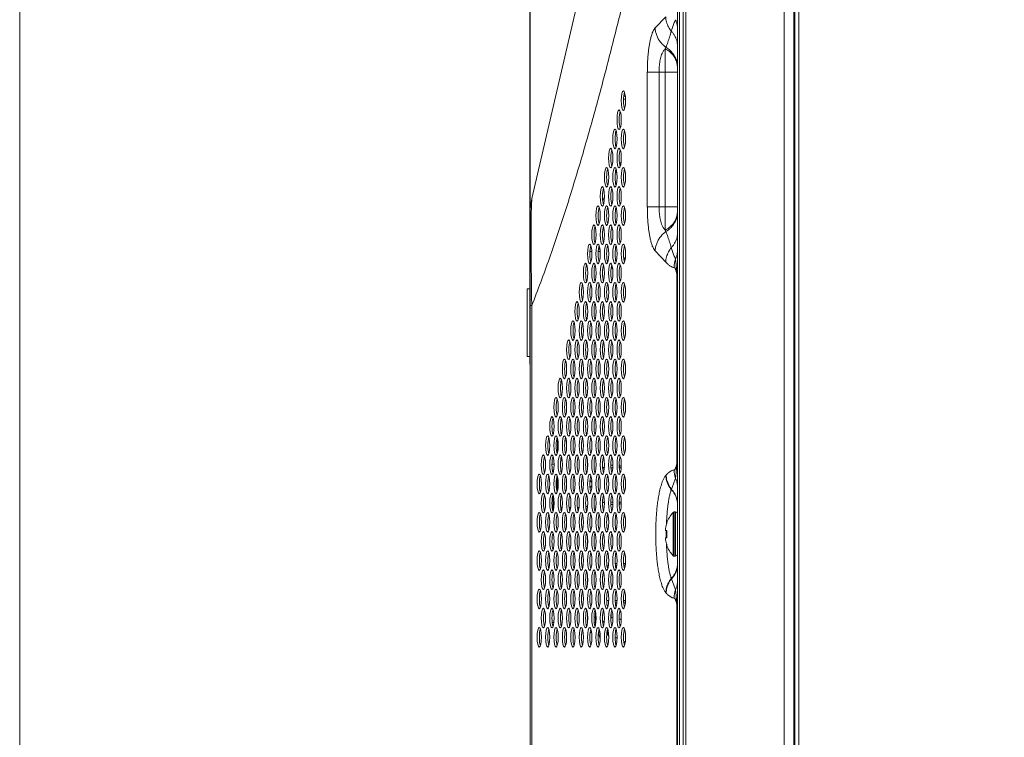
# Model space of a CAD drawing. Units: inches. Extents: x 6 to 144, y 3 to 106.
# Drawn here: x 6 to 13, y 60 to 66 of the extents above; entities that cross this region are included whole.
import ezdxf

# ---------------------------------------------------------------- set-up
doc = ezdxf.new("R2010")
doc.units = ezdxf.units.IN
doc.header["$MEASUREMENT"] = 0
doc.linetypes.add('DCAD_CONTINUOUS', pattern=[0])
doc.layers.get('0').update_dxf_attribs({"linetype": 'DCAD_CONTINUOUS', "lineweight": 0})
doc.layers.add('00_COMPONENTS', color=7, linetype='DCAD_CONTINUOUS', lineweight=0)
doc.layers.add('524', color=7, linetype='Continuous', lineweight=0)
doc.styles.add('DC_TEXTSTYLE4', font='arial.ttf', dxfattribs={"height": 0.75})
doc.dimstyles.get("Standard").update_dxf_attribs({"dimtxt": 0.18, "dimasz": 0.18, "dimexe": 0.18, "dimexo": 0.0625, "dimgap": 0.09, "dimtad": 0, "dimtih": 1, "dimtoh": 1, "dimdec": 4, "dimzin": 0, "dimdsep": 46, "dimtxsty": 'Standard', "dimcen": 0.09, "dimadec": 0, "dimazin": 0, "dimtfac": 1, "dimtdec": 4, "dimtofl": 0, "dimtmove": 0, "dimatfit": 3, "dimfxl": 0, "dimtolj": 1, "dimtzin": 0, "dimarcsym": 0})

# ---------------------------------------------------------------- blocks, each defined once
blk = doc.blocks.new('*D9')
at = {"layer": '524', "color": 0, "linetype": 'Continuous', "lineweight": -2, "ltscale": 0.004921}
for p, q in [((9.6734, 63.1383), (9.6734, 71.9825)), ((11.8267, 70.1585), (11.8267, 71.9825)), ((8.9234, 71.6075), (8.1734, 71.6075)), ((11.8267, 71.6075), (9.6734, 71.6075)), ((12.5767, 71.6075), (13.3267, 71.6075))]:
    blk.add_line(p, q, dxfattribs=at)
at = {"layer": '524', "color": 0}
for points in [[(8.9234, 71.4825), (8.9234, 71.7325), (9.6734, 71.6075)], [(12.5767, 71.7325), (12.5767, 71.4825), (11.8267, 71.6075)]]:
    blk.add_solid(points, dxfattribs=at)
at = {"layer": 'Defpoints', "color": 0}
for p in [(9.6734, 71.6075), (11.8267, 69.4085), (9.6734, 62.3883)]:
    blk.add_point(p, dxfattribs=at)
at = {"layer": '524', "color": 0, "lineweight": 0, "insert": (10.75, 72.3654), "char_height": 0.75, "attachment_point": 5, "style": 'DC_TEXTSTYLE4'}
blk.add_mtext('\\A1;2.153', dxfattribs=at)

msp = doc.modelspace()

# ---------------------------------------------------------------- linework, layer by layer
at = {"color": 7, "linetype": 'Continuous', "lineweight": 0, "ltscale": 6.007917, "flags": 128}
msp.add_lwpolyline([(5.5852, 106.2446), (5.5852, 2.6792), (143.664, 2.6792), (143.664, 106.2446), (5.5852, 106.2446)], close=True, dxfattribs=at)
at = {"layer": '00_COMPONENTS', "color": 7, "linetype": 'DCAD_CONTINUOUS', "lineweight": 0, "ltscale": 0.004921}
for p, q in [((10.9016, 45.277), (10.9016, 69.8537)), ((10.9213, 57.5969), (10.9213, 69.8734)), ((11.7086, 69.8734), (11.7086, 57.5969)), ((10.8543, 45.4029), (10.8543, 69.7278)), ((10.8701, 45.3872), (10.8701, 69.7435)), ((11.7873, 69.7947), (11.7873, 57.5969)), ((11.7952, 45.3872), (11.7952, 69.7435)), ((11.8267, 45.4187), (11.8267, 69.712)), ((9.6887, 64.4652), (10.815, 69.3142)), ((10.6755, 65.8321), (10.7605, 65.9208)), ((10.7559, 64.213), (10.7559, 65.6641)), ((10.6132, 64.3993), (10.6132, 65.4778)), ((10.6132, 65.4778), (10.8543, 65.4778)), ((10.7071, 65.4778), (10.7071, 64.3993)), ((10.4222, 65.2623), (10.4382, 65.2622)), ((10.4238, 65.284), (10.437, 65.2817)), ((10.4355, 65.2937), (10.425, 65.2937)), ((10.3925, 64.738), (10.4037, 64.7618)), ((10.3555, 64.6595), (10.3673, 64.6845)), ((10.2554, 64.4471), (10.27, 64.478)), ((10.2245, 64.3814), (10.2293, 64.3917)), ((10.6132, 64.3993), (10.8543, 64.3993)), ((9.6734, 50.7992), (9.6734, 64.3316)), ((10.1568, 64.0725), (10.1648, 64.0725)), ((10.2241, 64.0725), (10.2322, 64.0725)), ((10.2915, 64.0725), (10.2996, 64.0725)), ((10.3589, 64.0725), (10.3669, 64.0725)), ((10.4262, 64.0725), (10.4343, 64.0725)), ((10.1532, 64.041), (10.1684, 64.041)), ((10.2205, 64.041), (10.2358, 64.041)), ((10.4375, 63.9951), (10.425, 63.9775)), ((10.7605, 63.9563), (10.6755, 64.045)), ((10.2925, 63.9651), (10.297, 63.9589)), ((10.3252, 63.919), (10.3354, 63.9045)), ((10.8498, 62.3428), (10.8498, 63.8606)), ((10.8543, 63.8606), (10.8498, 63.8606)), ((9.6497, 63.1986), (9.6497, 63.7418)), ((9.6734, 63.7418), (9.6497, 63.7418)), ((9.6734, 63.607), (9.6871, 63.607)), ((9.6871, 51.5237), (9.6871, 63.607)), ((9.6734, 63.1986), (9.6497, 63.1986)), ((9.8938, 62.5446), (9.8938, 62.4275)), ((9.8972, 62.5254), (9.8938, 62.5254)), ((9.9646, 62.5254), (9.9528, 62.5254)), ((10.2932, 62.427), (10.2979, 62.427)), ((10.3606, 62.427), (10.3652, 62.427)), ((10.4279, 62.427), (10.4326, 62.427)), ((9.8495, 62.3365), (9.8658, 62.3365)), ((9.9313, 62.368), (9.9187, 62.368)), ((9.9863, 62.368), (9.9863, 62.3704)), ((10.1339, 62.3632), (10.1339, 62.3019)), ((10.321, 62.3286), (10.3374, 62.3286)), ((10.3884, 62.3286), (10.3918, 62.3286)), ((10.3918, 62.3286), (10.3918, 62.3089)), ((10.8543, 62.3428), (10.8498, 62.3428)), ((9.8584, 62.2892), (9.8584, 62.2678)), ((9.8584, 62.2892), (9.863, 62.2892)), ((9.8611, 62.2784), (9.8584, 62.2784)), ((9.8918, 62.2444), (9.8918, 62.1136)), ((9.958, 62.244), (9.9594, 62.244)), ((10.0254, 62.244), (10.0267, 62.244)), ((10.0928, 62.244), (10.0941, 62.244)), ((10.1615, 62.244), (10.1601, 62.244)), ((10.2543, 62.3109), (10.2694, 62.3109)), ((10.2544, 62.3089), (10.2692, 62.3089)), ((10.2599, 62.3109), (10.2599, 62.3089)), ((10.269, 62.3089), (10.269, 62.3109)), ((10.3366, 62.3089), (10.3218, 62.3089)), ((10.404, 62.3089), (10.3892, 62.3089)), ((9.9621, 62.2331), (9.9553, 62.2331)), ((10.0295, 62.2331), (10.0226, 62.2331)), ((10.0969, 62.2331), (10.09, 62.2331)), ((9.8584, 62.0902), (9.8584, 61.9608)), ((9.9557, 62.1229), (9.9617, 62.1229)), ((10.023, 62.1229), (10.0291, 62.1229)), ((10.0904, 62.1229), (10.0965, 62.1229)), ((10.2537, 62.0334), (10.27, 62.0334)), ((10.2537, 62.0314), (10.27, 62.0314)), ((10.2599, 62.0334), (10.2599, 62.0314)), ((10.269, 62.0314), (10.269, 62.0334)), ((10.3211, 62.0334), (10.3373, 62.0334)), ((10.3212, 62.0137), (10.3372, 62.0137)), ((10.3885, 62.0334), (10.4047, 62.0334)), ((10.3886, 62.0137), (10.3918, 62.0137)), ((10.3918, 62.0334), (10.3918, 62.0137)), ((9.9186, 61.991), (9.9315, 61.991)), ((9.9301, 61.9802), (9.92, 61.9802)), ((9.9859, 61.991), (9.9988, 61.991)), ((9.9974, 61.9802), (9.9873, 61.9802)), ((10.0533, 61.991), (10.0662, 61.991)), ((10.0648, 61.9802), (10.0547, 61.9802)), ((10.1221, 61.9802), (10.1322, 61.9802)), ((10.2006, 61.9884), (10.1887, 61.9852)), ((10.1985, 61.9743), (10.1904, 61.9743)), ((10.2659, 61.9743), (10.2578, 61.9743)), ((10.3333, 61.9743), (10.3252, 61.9743)), ((10.3616, 61.9349), (10.3642, 61.9349)), ((10.4006, 61.9743), (10.3925, 61.9743)), ((10.429, 61.9349), (10.4315, 61.9349)), ((10.4351, 61.9153), (10.4351, 61.9186)), ((10.8193, 61.6041), (10.8193, 61.9508)), ((10.8279, 61.6003), (10.8279, 61.9546)), ((10.8386, 61.9546), (10.8279, 61.9546)), ((10.8386, 61.6003), (10.8386, 61.9546)), ((10.3009, 61.9153), (10.2902, 61.9153)), ((10.3682, 61.9153), (10.3576, 61.9153)), ((10.4356, 61.9153), (10.4249, 61.9153)), ((10.7669, 61.865), (10.7669, 61.8662)), ((10.7687, 61.8661), (10.7703, 61.8661)), ((10.7578, 61.807), (10.7703, 61.807)), ((10.1339, 61.7491), (10.1339, 61.6878)), ((10.7703, 61.748), (10.7578, 61.748)), ((10.7669, 61.6887), (10.7669, 61.6899)), ((10.7703, 61.6889), (10.7687, 61.6889)), ((10.3597, 61.62), (10.3661, 61.62)), ((10.427, 61.62), (10.4335, 61.62)), ((10.3555, 61.5413), (10.3703, 61.5413)), ((10.4229, 61.5413), (10.4377, 61.5413)), ((10.4351, 61.5216), (10.4351, 61.5413)), ((10.8386, 61.6003), (10.8279, 61.6003)), ((10.3009, 61.5216), (10.2902, 61.5216)), ((10.3682, 61.5216), (10.3576, 61.5216)), ((10.4356, 61.5216), (10.4249, 61.5216)), ((10.1339, 61.4421), (10.1339, 61.3807)), ((10.2875, 61.246), (10.3035, 61.246)), ((10.3549, 61.246), (10.3709, 61.246)), ((10.3561, 61.2264), (10.3697, 61.2264)), ((10.4223, 61.246), (10.4382, 61.246)), ((10.4235, 61.2264), (10.437, 61.2264)), ((10.4351, 61.2264), (10.4351, 61.246)), ((10.8498, 53.9185), (10.8498, 61.2122)), ((10.8543, 61.2122), (10.8498, 61.2122)), ((10.1339, 61.135), (10.1339, 61.0736)), ((10.1969, 61.0457), (10.1969, 61.1516)), ((10.1969, 61.1516), (10.1992, 61.1516)), ((10.2571, 61.1516), (10.2666, 61.1516)), ((10.3229, 61.1399), (10.3229, 61.1066)), ((10.3918, 61.1516), (10.4013, 61.1516)), ((9.8513, 61.0689), (9.864, 61.0689)), ((10.1864, 61.1122), (10.1969, 61.1122)), ((10.1886, 61.065), (10.1969, 61.065)), ((10.254, 61.1205), (10.254, 61.0882)), ((10.2218, 60.9862), (10.2245, 60.9862))]:
    msp.add_line(p, q, dxfattribs=at)
for centre, radius, start, end in [((10.4604, 65.4052), 0.1134, 252.12454, 257.18328), ((10.2638, 64.3316), 0.5905, 166.92377, 180), ((11.0296, 63.9126), 0.2025, 160.7528, 179.88804), ((27.3508, 63.9249), 17.6665, 180.90004, 181.03107), ((9.8584, 62.2676), 0.0217, 90, 105.98799), ((9.8584, 62.2356), 0.0428, 89.98611, 95.54135), ((11.0296, 62.2908), 0.2025, 180.11196, 199.24719), ((10.8917, 62.095), 0.0944, 154.24291, 156.54188), ((10.9936, 61.7893), 0.2377, 137.18359, 161.15901), ((10.8279, 61.9428), 0.0118, 90, 137.18361), ((10.8386, 61.9389), 0.0157, 360, 90), ((12.8361, 61.7805), 2.071, 177.66128, 177.97214), ((12.9521, 61.7775), 2.187, 179.22605, 180.77395), ((11.0262, 61.7775), 0.2575, 173.42782, 180.01133), ((11.0262, 61.7774), 0.2575, 179.98867, 186.57218), ((12.8362, 61.7744), 2.071, 182.02737, 182.33865), ((10.9936, 61.7657), 0.2377, 198.84099, 222.81641), ((10.8279, 61.6121), 0.0118, 222.81639, 270), ((10.8386, 61.6161), 0.0157, 270, 0), ((10.702, 61.5368), 0.1523, 352.6023, 358.71211), ((10.6978, 61.5334), 0.1565, 354.29318, 359.99653), ((10.7012, 61.5369), 0.1531, 349.54862, 352.60095), ((10.6972, 61.5335), 0.1571, 350.748, 354.0418), ((10.6977, 61.5334), 0.1567, 354.04363, 354.29311), ((10.8917, 61.46), 0.0943, 203.45805, 205.75716), ((11.0296, 61.2642), 0.2025, 160.7528, 179.88804), ((10.3426, 60.9902), 0.1181, 128.32672, 137.82839), ((10.3426, 60.9902), 0.1181, 92.56564, 100.64521), ((10.3426, 60.9902), 0.1181, 58.16988, 67.0523), ((10.1733, 61.0256), 0.0394, 242.19003, 260.74618), ((10.3426, 60.9902), 0.1181, 167.78058, 205.65982), ((10.3426, 60.9902), 0.0492, 155.81099, 216.99521), ((10.3426, 60.9902), 0.0492, 284.406, 305.94848), ((10.3426, 60.9902), 0.1181, 314.64295, 323.40295)]:
    msp.add_arc(centre, radius, start, end, dxfattribs=at)
for centre in [(10.4212, 65.2495), (10.3875, 65.096), (10.3538, 64.9425), (10.4212, 64.9425), (10.3201, 64.789), (10.3875, 64.789), (10.2865, 64.6354), (10.3538, 64.6354), (10.4212, 64.6354), (10.2528, 64.4819), (10.3201, 64.4819), (10.3875, 64.4819), (10.2191, 64.3284), (10.2865, 64.3284), (10.3538, 64.3284), (10.4212, 64.3284), (10.1854, 64.1749), (10.2528, 64.1749), (10.3201, 64.1749), (10.3875, 64.1749), (10.1517, 64.0213), (10.2191, 64.0213), (10.2865, 64.0213), (10.3538, 64.0213), (10.4212, 64.0213), (10.118, 63.8678), (10.1854, 63.8678), (10.2528, 63.8678), (10.3201, 63.8678), (10.3875, 63.8678), (10.0844, 63.7143), (10.1517, 63.7143), (10.2191, 63.7143), (10.2865, 63.7143), (10.3538, 63.7143), (10.4212, 63.7143), (10.0507, 63.5607), (10.118, 63.5607), (10.1854, 63.5607), (10.2528, 63.5607), (10.3201, 63.5607), (10.3875, 63.5607), (10.017, 63.4072), (10.0844, 63.4072), (10.1517, 63.4072), (10.2191, 63.4072), (10.2865, 63.4072), (10.3538, 63.4072), (10.4212, 63.4072), (9.9833, 63.2537), (10.0507, 63.2537), (10.118, 63.2537), (10.1854, 63.2537), (10.2528, 63.2537), (10.3201, 63.2537), (10.3875, 63.2537), (9.9496, 63.1002), (10.017, 63.1002), (10.0844, 63.1002), (10.1517, 63.1002), (10.2191, 63.1002), (10.2865, 63.1002), (10.3538, 63.1002), (10.4212, 63.1002), (9.9159, 62.9466), (9.9833, 62.9466), (10.0507, 62.9466), (10.118, 62.9466), (10.1854, 62.9466), (10.2528, 62.9466), (10.3201, 62.9466), (10.3875, 62.9466), (9.8823, 62.7931), (9.9496, 62.7931), (10.017, 62.7931), (10.0844, 62.7931), (10.1517, 62.7931), (10.2191, 62.7931), (10.2865, 62.7931), (10.3538, 62.7931), (10.4212, 62.7931), (9.8486, 62.6396), (9.9159, 62.6396), (9.9833, 62.6396), (10.0507, 62.6396), (10.118, 62.6396), (10.1854, 62.6396), (10.2528, 62.6396), (10.3201, 62.6396), (10.3875, 62.6396), (9.8149, 62.4861), (9.8823, 62.4861), (9.9496, 62.4861), (10.017, 62.4861), (10.0844, 62.4861), (10.1517, 62.4861), (10.2191, 62.4861), (10.2865, 62.4861), (10.3538, 62.4861), (10.4212, 62.4861), (9.7812, 62.3325), (9.8486, 62.3325), (9.9159, 62.3325), (9.9833, 62.3325), (10.0507, 62.3325), (10.118, 62.3325), (10.1854, 62.3325), (10.2528, 62.3325), (10.3201, 62.3325), (10.3875, 62.3325), (9.7475, 62.179), (9.8149, 62.179), (9.8823, 62.179), (9.9496, 62.179), (10.017, 62.179), (10.0844, 62.179), (10.1517, 62.179), (10.2191, 62.179), (10.2865, 62.179), (10.3538, 62.179), (10.4212, 62.179), (9.7812, 62.0255), (9.8486, 62.0255), (9.9159, 62.0255), (9.9833, 62.0255), (10.0507, 62.0255), (10.118, 62.0255), (10.1854, 62.0255), (10.2528, 62.0255), (10.3201, 62.0255), (10.3875, 62.0255), (9.7475, 61.872), (9.8149, 61.872), (9.8823, 61.872), (9.9496, 61.872), (10.017, 61.872), (10.0844, 61.872), (10.1517, 61.872), (10.2191, 61.872), (10.2865, 61.872), (10.3538, 61.872), (10.4212, 61.872), (9.7812, 61.7184), (9.8486, 61.7184), (9.9159, 61.7184), (9.9833, 61.7184), (10.0507, 61.7184), (10.118, 61.7184), (10.1854, 61.7184), (10.2528, 61.7184), (10.3201, 61.7184), (10.3875, 61.7184), (9.7475, 61.5649), (9.8149, 61.5649), (9.8823, 61.5649), (9.9496, 61.5649), (10.017, 61.5649), (10.0844, 61.5649), (10.1517, 61.5649), (10.2191, 61.5649), (10.2865, 61.5649), (10.3538, 61.5649), (10.4212, 61.5649), (9.7812, 61.4114), (9.8486, 61.4114), (9.9159, 61.4114), (9.9833, 61.4114), (10.0507, 61.4114), (10.118, 61.4114), (10.1854, 61.4114), (10.2528, 61.4114), (10.3201, 61.4114), (10.3875, 61.4114), (9.7475, 61.2579), (9.8149, 61.2579), (9.8823, 61.2579), (9.9496, 61.2579), (10.017, 61.2579), (10.0844, 61.2579), (10.1517, 61.2579), (10.2191, 61.2579), (10.2865, 61.2579), (10.3538, 61.2579), (10.4212, 61.2579), (9.7812, 61.1043), (9.8486, 61.1043), (9.9159, 61.1043), (9.9833, 61.1043), (10.0507, 61.1043), (10.118, 61.1043), (10.1854, 61.1043), (10.2528, 61.1043), (10.3201, 61.1043), (10.3875, 61.1043), (9.7475, 60.9508), (9.8149, 60.9508), (9.8823, 60.9508), (9.9496, 60.9508), (10.017, 60.9508), (10.0844, 60.9508), (10.1517, 60.9508), (10.2191, 60.9508), (10.2865, 60.9508), (10.3538, 60.9508), (10.4212, 60.9508)]:
    msp.add_ellipse(centre, major_axis=(0, 0.0787), ratio=0.219394, dxfattribs=at)
for centre, major_axis, ratio, start_param, end_param in [((10.4393, 65.2495), (0, 0.0787), 0.219394, 0.553252, 2.58834), ((10.4056, 65.096), (0, 0.0787), 0.219394, 0.553252, 2.58834), ((10.372, 64.9425), (0, 0.0787), 0.219394, 0.553252, 2.58834), ((10.4393, 64.9425), (0, 0.0787), 0.219394, 0.553252, 2.58834), ((10.3383, 64.789), (0, 0.0787), 0.219394, 0.553252, 2.58834), ((10.4056, 64.789), (0, 0.0787), 0.219394, 0.553252, 2.58834), ((10.3046, 64.6354), (0, 0.0787), 0.219394, 0.553252, 2.58834), ((10.372, 64.6354), (0, 0.0787), 0.219394, 0.553252, 2.58834), ((10.4393, 64.6354), (0, 0.0787), 0.219394, 0.553252, 2.58834), ((10.2709, 64.4819), (0, 0.0787), 0.219394, 0.553252, 2.58834), ((10.3383, 64.4819), (0, 0.0787), 0.219394, 0.553252, 2.58834), ((10.4056, 64.4819), (0, 0.0787), 0.219394, 0.553252, 2.58834), ((10.2372, 64.3284), (0, 0.0787), 0.219394, 0.553252, 2.58834), ((10.3046, 64.3284), (0, 0.0787), 0.219394, 0.553252, 2.58834), ((10.372, 64.3284), (0, 0.0787), 0.219394, 0.553252, 2.58834), ((10.4393, 64.3284), (0, 0.0787), 0.219394, 0.553252, 2.58834), ((10.2035, 64.1749), (0, 0.0787), 0.219394, 0.553252, 2.58834), ((10.2709, 64.1749), (0, 0.0787), 0.219394, 0.553252, 2.58834), ((10.3383, 64.1749), (0, 0.0787), 0.219394, 0.553252, 2.58834), ((10.4056, 64.1749), (0, 0.0787), 0.219394, 0.553252, 2.58834), ((10.1699, 64.0213), (0, 0.0787), 0.219394, 0.553252, 2.58834), ((10.2372, 64.0213), (0, 0.0787), 0.219394, 0.553252, 2.58834), ((10.2611, 64.041), (0.0291, -0.0291), 0.414214, 3.107393, 4.147325), ((10.3046, 64.0213), (0, 0.0787), 0.219394, 0.553252, 2.58834), ((10.372, 64.0213), (0, 0.0787), 0.219394, 0.553252, 2.58834), ((10.4393, 64.0213), (0, 0.0787), 0.219394, 0.553252, 2.58834), ((10.1362, 63.8678), (0, 0.0787), 0.219394, 0.553252, 2.58834), ((10.2035, 63.8678), (0, 0.0787), 0.219394, 0.553252, 2.58834), ((10.2709, 63.8678), (0, 0.0787), 0.219394, 0.553252, 2.58834), ((10.3383, 63.8678), (0, 0.0787), 0.219394, 0.553252, 2.58834), ((10.4056, 63.8678), (0, 0.0787), 0.219394, 0.553252, 2.58834), ((10.1025, 63.7143), (0, 0.0787), 0.219394, 0.553252, 2.58834), ((10.1699, 63.7143), (0, 0.0787), 0.219394, 0.553252, 2.58834), ((10.2372, 63.7143), (0, 0.0787), 0.219394, 0.553252, 2.58834), ((10.3046, 63.7143), (0, 0.0787), 0.219394, 0.553252, 2.58834), ((10.372, 63.7143), (0, 0.0787), 0.219394, 0.553252, 2.58834), ((10.4393, 63.7143), (0, 0.0787), 0.219394, 0.553252, 2.58834), ((10.0688, 63.5607), (0, 0.0787), 0.219394, 0.553252, 2.58834), ((10.1362, 63.5607), (0, 0.0787), 0.219394, 0.553252, 2.58834), ((10.2035, 63.5607), (0, 0.0787), 0.219394, 0.553252, 2.58834), ((10.2709, 63.5607), (0, 0.0787), 0.219394, 0.553252, 2.58834), ((10.3383, 63.5607), (0, 0.0787), 0.219394, 0.553252, 2.58834), ((10.4056, 63.5607), (0, 0.0787), 0.219394, 0.553252, 2.58834), ((10.0351, 63.4072), (0, 0.0787), 0.219394, 0.553252, 2.58834), ((10.1025, 63.4072), (0, 0.0787), 0.219394, 0.553252, 2.58834), ((10.1699, 63.4072), (0, 0.0787), 0.219394, 0.553252, 2.58834), ((10.2372, 63.4072), (0, 0.0787), 0.219394, 0.553252, 2.58834), ((10.3046, 63.4072), (0, 0.0787), 0.219394, 0.553252, 2.58834), ((10.372, 63.4072), (0, 0.0787), 0.219394, 0.553252, 2.58834), ((10.4393, 63.4072), (0, 0.0787), 0.219394, 0.553252, 2.58834), ((10.0014, 63.2537), (0, 0.0787), 0.219394, 0.553252, 2.58834), ((10.0688, 63.2537), (0, 0.0787), 0.219394, 0.553252, 2.58834), ((10.1362, 63.2537), (0, 0.0787), 0.219394, 0.553252, 2.58834), ((10.2035, 63.2537), (0, 0.0787), 0.219394, 0.553252, 2.58834), ((10.2709, 63.2537), (0, 0.0787), 0.219394, 0.553252, 2.58834), ((10.3383, 63.2537), (0, 0.0787), 0.219394, 0.553252, 2.58834), ((10.4056, 63.2537), (0, 0.0787), 0.219394, 0.553252, 2.58834), ((9.9678, 63.1002), (0, 0.0787), 0.219394, 0.553252, 2.58834), ((10.0351, 63.1002), (0, 0.0787), 0.219394, 0.553252, 2.58834), ((10.1025, 63.1002), (0, 0.0787), 0.219394, 0.553252, 2.58834), ((10.1699, 63.1002), (0, 0.0787), 0.219394, 0.553252, 2.58834), ((10.2372, 63.1002), (0, 0.0787), 0.219394, 0.553252, 2.58834), ((10.3046, 63.1002), (0, 0.0787), 0.219394, 0.553252, 2.58834), ((10.372, 63.1002), (0, 0.0787), 0.219394, 0.553252, 2.58834), ((10.4393, 63.1002), (0, 0.0787), 0.219394, 0.553252, 2.58834), ((9.9341, 62.9466), (0, 0.0787), 0.219394, 0.553252, 2.58834), ((10.0014, 62.9466), (0, 0.0787), 0.219394, 0.553252, 2.58834), ((10.0688, 62.9466), (0, 0.0787), 0.219394, 0.553252, 2.58834), ((10.1362, 62.9466), (0, 0.0787), 0.219394, 0.553252, 2.58834), ((10.2035, 62.9466), (0, 0.0787), 0.219394, 0.553252, 2.58834), ((10.2709, 62.9466), (0, 0.0787), 0.219394, 0.553252, 2.58834), ((10.3383, 62.9466), (0, 0.0787), 0.219394, 0.553252, 2.58834), ((10.4056, 62.9466), (0, 0.0787), 0.219394, 0.553252, 2.58834), ((9.9004, 62.7931), (0, 0.0787), 0.219394, 0.553252, 2.58834), ((9.9678, 62.7931), (0, 0.0787), 0.219394, 0.553252, 2.58834), ((10.0351, 62.7931), (0, 0.0787), 0.219394, 0.553252, 2.58834), ((10.1025, 62.7931), (0, 0.0787), 0.219394, 0.553252, 2.58834), ((10.1699, 62.7931), (0, 0.0787), 0.219394, 0.553252, 2.58834), ((10.2372, 62.7931), (0, 0.0787), 0.219394, 0.553252, 2.58834), ((10.3046, 62.7931), (0, 0.0787), 0.219394, 0.553252, 2.58834), ((10.372, 62.7931), (0, 0.0787), 0.219394, 0.553252, 2.58834), ((10.4393, 62.7931), (0, 0.0787), 0.219394, 0.553252, 2.58834), ((9.8667, 62.6396), (0, 0.0787), 0.219394, 0.553252, 2.58834), ((9.9341, 62.6396), (0, 0.0787), 0.219394, 0.553252, 2.58834), ((10.0014, 62.6396), (0, 0.0787), 0.219394, 0.553252, 2.58834), ((10.0688, 62.6396), (0, 0.0787), 0.219394, 0.553252, 2.58834), ((10.1362, 62.6396), (0, 0.0787), 0.219394, 0.553252, 2.58834), ((10.2035, 62.6396), (0, 0.0787), 0.219394, 0.553252, 2.58834), ((10.2709, 62.6396), (0, 0.0787), 0.219394, 0.553252, 2.58834), ((10.3383, 62.6396), (0, 0.0787), 0.219394, 0.553252, 2.58834), ((10.4056, 62.6396), (0, 0.0787), 0.219394, 0.553252, 2.58834), ((9.833, 62.4861), (0, 0.0787), 0.219394, 0.553252, 2.58834), ((9.9004, 62.4861), (0, 0.0787), 0.219394, 0.553252, 2.58834), ((9.9678, 62.4861), (0, 0.0787), 0.219394, 0.553252, 2.58834), ((10.0351, 62.4861), (0, 0.0787), 0.219394, 0.553252, 2.58834), ((10.1025, 62.4861), (0, 0.0787), 0.219394, 0.553252, 2.58834), ((10.1699, 62.4861), (0, 0.0787), 0.219394, 0.553252, 2.58834), ((10.2372, 62.4861), (0, 0.0787), 0.219394, 0.553252, 2.58834), ((10.3046, 62.4861), (0, 0.0787), 0.219394, 0.553252, 2.58834), ((10.372, 62.4861), (0, 0.0787), 0.219394, 0.553252, 2.58834), ((10.4393, 62.4861), (0, 0.0787), 0.219394, 0.553252, 2.58834), ((9.7994, 62.3325), (0, 0.0787), 0.219394, 0.553252, 2.58834), ((9.8667, 62.3325), (0, 0.0787), 0.219394, 0.553252, 2.58834), ((9.9341, 62.3325), (0, 0.0787), 0.219394, 0.553252, 2.58834), ((10.0014, 62.3325), (0, 0.0787), 0.219394, 0.553252, 2.58834), ((10.0688, 62.3325), (0, 0.0787), 0.219394, 0.553252, 2.58834), ((10.1362, 62.3325), (0, 0.0787), 0.219394, 0.553252, 2.58834), ((10.2035, 62.3325), (0, 0.0787), 0.219394, 0.553252, 2.58834), ((10.2709, 62.3325), (0, 0.0787), 0.219394, 0.553252, 2.58834), ((10.3383, 62.3325), (0, 0.0787), 0.219394, 0.553252, 2.58834), ((10.4056, 62.3325), (0, 0.0787), 0.219394, 0.553252, 2.58834), ((9.7657, 62.179), (0, 0.0787), 0.219394, 0.553252, 2.58834), ((9.833, 62.179), (0, 0.0787), 0.219394, 0.553252, 2.58834), ((9.9004, 62.179), (0, 0.0787), 0.219394, 0.553252, 2.58834), ((9.9678, 62.179), (0, 0.0787), 0.219394, 0.553252, 2.58834), ((10.0351, 62.179), (0, 0.0787), 0.219394, 0.553252, 2.58834), ((10.1025, 62.179), (0, 0.0787), 0.219394, 0.553252, 2.58834), ((10.1699, 62.179), (0, 0.0787), 0.219394, 0.553252, 2.58834), ((10.2372, 62.179), (0, 0.0787), 0.219394, 0.553252, 2.58834), ((10.3046, 62.179), (0, 0.0787), 0.219394, 0.553252, 2.58834), ((10.372, 62.179), (0, 0.0787), 0.219394, 0.553252, 2.58834), ((10.4393, 62.179), (0, 0.0787), 0.219394, 0.553252, 2.58834), ((9.7994, 62.0255), (0, 0.0787), 0.219394, 0.553252, 2.58834), ((9.8667, 62.0255), (0, 0.0787), 0.219394, 0.553252, 2.58834), ((9.9341, 62.0255), (0, 0.0787), 0.219394, 0.553252, 2.58834), ((10.0014, 62.0255), (0, 0.0787), 0.219394, 0.553252, 2.58834), ((10.0688, 62.0255), (0, 0.0787), 0.219394, 0.553252, 2.58834), ((10.1362, 62.0255), (0, 0.0787), 0.219394, 0.553252, 2.58834), ((10.2035, 62.0255), (0, 0.0787), 0.219394, 0.553252, 2.58834), ((10.2709, 62.0255), (0, 0.0787), 0.219394, 0.553252, 2.58834), ((10.3383, 62.0255), (0, 0.0787), 0.219394, 0.553252, 2.58834), ((10.4056, 62.0255), (0, 0.0787), 0.219394, 0.553252, 2.58834), ((9.7657, 61.872), (0, 0.0787), 0.219394, 0.553252, 2.58834), ((9.833, 61.872), (0, 0.0787), 0.219394, 0.553252, 2.58834), ((9.9004, 61.872), (0, 0.0787), 0.219394, 0.553252, 2.58834), ((9.9678, 61.872), (0, 0.0787), 0.219394, 0.553252, 2.58834), ((10.0351, 61.872), (0, 0.0787), 0.219394, 0.553252, 2.58834), ((10.1025, 61.872), (0, 0.0787), 0.219394, 0.553252, 2.58834), ((10.1699, 61.872), (0, 0.0787), 0.219394, 0.553252, 2.58834), ((10.2372, 61.872), (0, 0.0787), 0.219394, 0.553252, 2.58834), ((10.3046, 61.872), (0, 0.0787), 0.219394, 0.553252, 2.58834), ((10.372, 61.872), (0, 0.0787), 0.219394, 0.553252, 2.58834), ((10.4393, 61.872), (0, 0.0787), 0.219394, 0.553252, 2.58834), ((9.7994, 61.7184), (0, 0.0787), 0.219394, 0.553252, 2.58834), ((9.8667, 61.7184), (0, 0.0787), 0.219394, 0.553252, 2.58834), ((9.9341, 61.7184), (0, 0.0787), 0.219394, 0.553252, 2.58834), ((10.0014, 61.7184), (0, 0.0787), 0.219394, 0.553252, 2.58834), ((10.0688, 61.7184), (0, 0.0787), 0.219394, 0.553252, 2.58834), ((10.1362, 61.7184), (0, 0.0787), 0.219394, 0.553252, 2.58834), ((10.2035, 61.7184), (0, 0.0787), 0.219394, 0.553252, 2.58834), ((10.2709, 61.7184), (0, 0.0787), 0.219394, 0.553252, 2.58834), ((10.3383, 61.7184), (0, 0.0787), 0.219394, 0.553252, 2.58834), ((10.4056, 61.7184), (0, 0.0787), 0.219394, 0.553252, 2.58834), ((9.7657, 61.5649), (0, 0.0787), 0.219394, 0.553252, 2.58834), ((9.833, 61.5649), (0, 0.0787), 0.219394, 0.553252, 2.58834), ((9.9004, 61.5649), (0, 0.0787), 0.219394, 0.553252, 2.58834), ((9.9678, 61.5649), (0, 0.0787), 0.219394, 0.553252, 2.58834), ((10.0351, 61.5649), (0, 0.0787), 0.219394, 0.553252, 2.58834), ((10.1025, 61.5649), (0, 0.0787), 0.219394, 0.553252, 2.58834), ((10.1699, 61.5649), (0, 0.0787), 0.219394, 0.553252, 2.58834), ((10.2372, 61.5649), (0, 0.0787), 0.219394, 0.553252, 2.58834), ((10.3046, 61.5649), (0, 0.0787), 0.219394, 0.553252, 2.58834), ((10.372, 61.5649), (0, 0.0787), 0.219394, 0.553252, 2.58834), ((10.4393, 61.5649), (0, 0.0787), 0.219394, 0.553252, 2.58834), ((9.7994, 61.4114), (0, 0.0787), 0.219394, 0.553252, 2.58834), ((9.8667, 61.4114), (0, 0.0787), 0.219394, 0.553252, 2.58834), ((9.9341, 61.4114), (0, 0.0787), 0.219394, 0.553252, 2.58834), ((10.0014, 61.4114), (0, 0.0787), 0.219394, 0.553252, 2.58834), ((10.0688, 61.4114), (0, 0.0787), 0.219394, 0.553252, 2.58834), ((10.1362, 61.4114), (0, 0.0787), 0.219394, 0.553252, 2.58834), ((10.2035, 61.4114), (0, 0.0787), 0.219394, 0.553252, 2.58834), ((10.2709, 61.4114), (0, 0.0787), 0.219394, 0.553252, 2.58834), ((10.3383, 61.4114), (0, 0.0787), 0.219394, 0.553252, 2.58834), ((10.4056, 61.4114), (0, 0.0787), 0.219394, 0.553252, 2.58834), ((9.7657, 61.2579), (0, 0.0787), 0.219394, 0.553252, 2.58834), ((9.833, 61.2579), (0, 0.0787), 0.219394, 0.553252, 2.58834), ((9.9004, 61.2579), (0, 0.0787), 0.219394, 0.553252, 2.58834), ((9.9678, 61.2579), (0, 0.0787), 0.219394, 0.553252, 2.58834), ((10.0351, 61.2579), (0, 0.0787), 0.219394, 0.553252, 2.58834), ((10.1025, 61.2579), (0, 0.0787), 0.219394, 0.553252, 2.58834), ((10.1699, 61.2579), (0, 0.0787), 0.219394, 0.553252, 2.58834), ((10.2372, 61.2579), (0, 0.0787), 0.219394, 0.553252, 2.58834), ((10.3046, 61.2579), (0, 0.0787), 0.219394, 0.553252, 2.58834), ((10.372, 61.2579), (0, 0.0787), 0.219394, 0.553252, 2.58834), ((10.4393, 61.2579), (0, 0.0787), 0.219394, 0.553252, 2.58834), ((9.7994, 61.1043), (0, 0.0787), 0.219394, 0.553252, 2.58834), ((9.8667, 61.1043), (0, 0.0787), 0.219394, 0.553252, 2.58834), ((9.9341, 61.1043), (0, 0.0787), 0.219394, 0.553252, 2.58834), ((10.0014, 61.1043), (0, 0.0787), 0.219394, 0.553252, 2.58834), ((10.0688, 61.1043), (0, 0.0787), 0.219394, 0.553252, 2.58834), ((10.1362, 61.1043), (0, 0.0787), 0.219394, 0.553252, 2.58834), ((10.2035, 61.1043), (0, 0.0787), 0.219394, 0.553252, 2.58834), ((10.2709, 61.1043), (0, 0.0787), 0.219394, 0.553252, 2.58834), ((10.3383, 61.1043), (0, 0.0787), 0.219394, 0.553252, 2.58834), ((10.4056, 61.1043), (0, 0.0787), 0.219394, 0.553252, 2.58834), ((9.7657, 60.9508), (0, 0.0787), 0.219394, 0.553252, 2.58834), ((9.833, 60.9508), (0, 0.0787), 0.219394, 0.553252, 2.58834), ((9.9004, 60.9508), (0, 0.0787), 0.219394, 0.553252, 2.58834), ((9.9678, 60.9508), (0, 0.0787), 0.219394, 0.553252, 2.58834), ((10.0351, 60.9508), (0, 0.0787), 0.219394, 0.553252, 2.58834), ((10.1025, 60.9508), (0, 0.0787), 0.219394, 0.553252, 2.58834), ((10.1699, 60.9508), (0, 0.0787), 0.219394, 0.553252, 2.58834), ((10.2372, 60.9508), (0, 0.0787), 0.219394, 0.553252, 2.58834), ((10.3046, 60.9508), (0, 0.0787), 0.219394, 0.553252, 2.58834), ((10.372, 60.9508), (0, 0.0787), 0.219394, 0.553252, 2.58834), ((10.4393, 60.9508), (0, 0.0787), 0.219394, 0.553252, 2.58834)]:
    msp.add_ellipse(centre, major_axis=major_axis, ratio=ratio, start_param=start_param, end_param=end_param, dxfattribs=at)
for points in [[(9.6871, 63.607), (9.7596, 63.796), (9.8286, 63.9863), (9.8944, 64.1777), (9.9575, 64.37), (10.0181, 64.5631), (10.0766, 64.7569), (10.1331, 64.9512), (10.1878, 65.1461), (10.2409, 65.3414), (10.2924, 65.5371), (10.3426, 65.7332), (10.3916, 65.9296), (10.4393, 66.1263), (10.486, 66.3232), (10.5297, 66.5208), (10.567, 66.7197), (10.5998, 66.9195), (10.6295, 67.1197), (10.6567, 67.3202), (10.6821, 67.521), (10.7059, 67.722), (10.7284, 67.9232), (10.7498, 68.1244), (10.7703, 68.3258), (10.7899, 68.5272), (10.8087, 68.7287), (10.8269, 68.9303)], [(10.7605, 65.9208), (10.7626, 65.8999), (10.767, 65.8793), (10.7736, 65.8593), (10.7822, 65.84), (10.7928, 65.8218), (10.8051, 65.8048)], [(10.8051, 65.8048), (10.8102, 65.8204), (10.8154, 65.8361), (10.8208, 65.8516), (10.8263, 65.8671), (10.8322, 65.8825), (10.8384, 65.8977)], [(10.8543, 65.8314), (10.8539, 65.8428), (10.8525, 65.8542), (10.8503, 65.8654), (10.8471, 65.8765), (10.8432, 65.8873), (10.8384, 65.8977)], [(10.6132, 65.4778), (10.6135, 65.5082), (10.6143, 65.5385), (10.6158, 65.5688), (10.6178, 65.5991), (10.6205, 65.6293), (10.6239, 65.6595), (10.6282, 65.6895), (10.6335, 65.7194), (10.6401, 65.749), (10.6483, 65.7782), (10.6592, 65.8065), (10.6755, 65.8321)], [(10.6755, 65.8321), (10.6794, 65.8017), (10.688, 65.7721), (10.7011, 65.7442), (10.7182, 65.7185), (10.7389, 65.6957), (10.7626, 65.6764)], [(10.7626, 65.6764), (10.7702, 65.6976), (10.7775, 65.7189), (10.7847, 65.7403), (10.7917, 65.7617), (10.7985, 65.7832), (10.8051, 65.8048)], [(10.8543, 65.6887), (10.8528, 65.7101), (10.8484, 65.7312), (10.8413, 65.7516), (10.8314, 65.7708), (10.8193, 65.7886), (10.8051, 65.8048)], [(10.7071, 65.4778), (10.7075, 65.4997), (10.7088, 65.5215), (10.7109, 65.5432), (10.7141, 65.5648), (10.7185, 65.5863), (10.7242, 65.6073), (10.7317, 65.6278), (10.7419, 65.6474), (10.7559, 65.6641)], [(10.7559, 65.6641), (10.7569, 65.6662), (10.7579, 65.6683), (10.7589, 65.6704), (10.7601, 65.6725), (10.7613, 65.6745), (10.7626, 65.6764)], [(10.8543, 65.5207), (10.8522, 65.5408), (10.8475, 65.5606), (10.8402, 65.5795), (10.8306, 65.5974), (10.8189, 65.6139), (10.8053, 65.6289), (10.7901, 65.6424), (10.7735, 65.6541), (10.7559, 65.6641)], [(10.8543, 65.5207), (10.8531, 65.5416), (10.8492, 65.5623), (10.843, 65.5824), (10.8344, 65.6015), (10.8236, 65.6195), (10.8108, 65.6362), (10.7962, 65.6513), (10.7801, 65.6648), (10.7626, 65.6764)], [(9.6864, 63.6474), (9.6857, 63.6928), (9.6852, 63.7383), (9.6847, 63.7837), (9.6842, 63.8292), (9.6839, 63.8746), (9.6836, 63.92), (9.6833, 63.9655), (9.6831, 64.0109), (9.6829, 64.0564), (9.6828, 64.1018), (9.6828, 64.1473), (9.6828, 64.1927), (9.6829, 64.2381), (9.6831, 64.2836), (9.6834, 64.329), (9.684, 64.3745), (9.6851, 64.4199), (9.6887, 64.4652)], [(10.6755, 64.045), (10.6592, 64.0706), (10.6483, 64.0989), (10.6401, 64.1281), (10.6335, 64.1577), (10.6282, 64.1876), (10.6239, 64.2176), (10.6205, 64.2478), (10.6178, 64.278), (10.6158, 64.3083), (10.6143, 64.3386), (10.6135, 64.3689), (10.6132, 64.3993)], [(10.7559, 64.213), (10.7419, 64.2297), (10.7317, 64.2493), (10.7242, 64.2698), (10.7185, 64.2908), (10.7141, 64.3122), (10.7109, 64.3339), (10.7088, 64.3556), (10.7075, 64.3774), (10.7071, 64.3993)], [(10.8543, 64.3564), (10.8522, 64.3362), (10.8475, 64.3165), (10.8402, 64.2976), (10.8306, 64.2797), (10.8189, 64.2632), (10.8053, 64.2482), (10.7901, 64.2347), (10.7735, 64.223), (10.7559, 64.213)], [(10.8543, 64.3564), (10.8531, 64.3355), (10.8492, 64.3148), (10.843, 64.2947), (10.8344, 64.2756), (10.8236, 64.2576), (10.8108, 64.2409), (10.7962, 64.2258), (10.7801, 64.2123), (10.7626, 64.2007)], [(10.7626, 64.2007), (10.7613, 64.2026), (10.7601, 64.2046), (10.7589, 64.2067), (10.7579, 64.2087), (10.7569, 64.2109), (10.7559, 64.213)], [(10.6755, 64.045), (10.6794, 64.0754), (10.688, 64.105), (10.7011, 64.1329), (10.7182, 64.1586), (10.7389, 64.1814), (10.7626, 64.2007)], [(10.8051, 64.0723), (10.7985, 64.0939), (10.7917, 64.1154), (10.7847, 64.1368), (10.7775, 64.1582), (10.7702, 64.1795), (10.7626, 64.2007)], [(10.8543, 64.1884), (10.8528, 64.167), (10.8484, 64.1459), (10.8413, 64.1255), (10.8314, 64.1063), (10.8193, 64.0885), (10.8051, 64.0723)], [(10.7605, 63.9563), (10.7626, 63.9772), (10.767, 63.9978), (10.7736, 64.0178), (10.7822, 64.0371), (10.7928, 64.0553), (10.8051, 64.0723)], [(10.8384, 63.9794), (10.8322, 63.9946), (10.8263, 64.01), (10.8208, 64.0255), (10.8154, 64.041), (10.8102, 64.0567), (10.8051, 64.0723)], [(10.8543, 64.0457), (10.8539, 64.0343), (10.8525, 64.0229), (10.8503, 64.0116), (10.8471, 64.0006), (10.8432, 63.9898), (10.8384, 63.9794)], [(10.8498, 63.8606), (10.8487, 63.8755), (10.8476, 63.8903), (10.8464, 63.9052), (10.8451, 63.9201), (10.8437, 63.9349), (10.8422, 63.9498), (10.8405, 63.9646), (10.8384, 63.9794)], [(10.8271, 63.913), (10.8172, 63.9147), (10.8077, 63.9184), (10.7988, 63.9234), (10.7905, 63.9291), (10.7826, 63.9354), (10.7749, 63.9421), (10.7676, 63.949), (10.7605, 63.9563)], [(10.8498, 63.8606), (10.8488, 63.8659), (10.8477, 63.8711), (10.8465, 63.8764), (10.8452, 63.8816), (10.8437, 63.8867), (10.8421, 63.8919), (10.8402, 63.8969), (10.8381, 63.9018), (10.8355, 63.9065), (10.832, 63.9107), (10.8271, 63.913)], [(10.8271, 62.2904), (10.832, 62.2926), (10.8355, 62.2969), (10.8381, 62.3015), (10.8402, 62.3065), (10.8421, 62.3115), (10.8437, 62.3166), (10.8452, 62.3218), (10.8465, 62.327), (10.8477, 62.3322), (10.8488, 62.3375), (10.8498, 62.3428)], [(10.8384, 62.224), (10.8405, 62.2388), (10.8422, 62.2536), (10.8437, 62.2684), (10.8451, 62.2833), (10.8464, 62.2981), (10.8476, 62.313), (10.8487, 62.3279), (10.8498, 62.3428)], [(10.7605, 61.3081), (10.7378, 61.3479), (10.7228, 61.3912), (10.7116, 61.4356), (10.7029, 61.4806), (10.696, 61.5259), (10.6906, 61.5715), (10.6865, 61.6172), (10.6835, 61.6629), (10.6815, 61.7087), (10.6806, 61.7546), (10.6806, 61.8004), (10.6815, 61.8462), (10.6835, 61.892), (10.6865, 61.9378), (10.6906, 61.9835), (10.696, 62.029), (10.7029, 62.0743), (10.7116, 62.1193), (10.7228, 62.1638), (10.7378, 62.2071), (10.7605, 62.2469)], [(10.7605, 62.2469), (10.7611, 62.2476), (10.7617, 62.2483), (10.7624, 62.249), (10.763, 62.2497), (10.7636, 62.2503)], [(10.7605, 62.2469), (10.7628, 62.2262), (10.7672, 62.2059), (10.7738, 62.1862), (10.7824, 62.1672), (10.7929, 62.1493), (10.8051, 62.1325)], [(10.7636, 62.2503), (10.7704, 62.2571), (10.7775, 62.2636), (10.7848, 62.2698), (10.7924, 62.2756), (10.8003, 62.2809), (10.8087, 62.2854), (10.8177, 62.2889), (10.8271, 62.2904)], [(10.7636, 62.2503), (10.7657, 62.2298), (10.7699, 62.2095), (10.7763, 62.1898), (10.7846, 62.1708), (10.7948, 62.1528), (10.8067, 62.136)], [(10.1538, 62.2076), (10.157, 62.2044), (10.1601, 62.2011), (10.1629, 62.1975), (10.1654, 62.1937), (10.1675, 62.1897), (10.169, 62.1855)], [(10.1689, 62.1704), (10.1674, 62.1662), (10.1654, 62.1623), (10.1629, 62.1586), (10.1602, 62.155), (10.1572, 62.1517), (10.154, 62.1486)], [(10.8067, 62.136), (10.8115, 62.1508), (10.8165, 62.1656), (10.8216, 62.1803), (10.8269, 62.195), (10.8325, 62.2096), (10.8384, 62.224)], [(10.8543, 62.1577), (10.8539, 62.1691), (10.8525, 62.1805), (10.8503, 62.1917), (10.8471, 62.2028), (10.8432, 62.2136), (10.8384, 62.224)], [(9.89, 62.1165), (9.8904, 62.116), (9.8908, 62.1154), (9.8911, 62.1149), (9.8914, 62.1143), (9.8916, 62.1136), (9.8918, 62.113)], [(10.7669, 61.8662), (10.7684, 61.8962), (10.7703, 61.9261), (10.7727, 61.956), (10.7757, 61.9858), (10.7794, 62.0156), (10.7838, 62.0452), (10.7891, 62.0747), (10.7959, 62.104), (10.8051, 62.1325)], [(10.8543, 62.0216), (10.8524, 62.0421), (10.8478, 62.0623), (10.8405, 62.0818), (10.8308, 62.1001), (10.8189, 62.1171), (10.8051, 62.1325)], [(10.8543, 62.0216), (10.8529, 62.0426), (10.8486, 62.0634), (10.8417, 62.0834), (10.8322, 62.1024), (10.8204, 62.1199), (10.8067, 62.136)], [(10.1345, 62.002), (10.1318, 62.0003), (10.129, 61.9985), (10.1261, 61.9969), (10.1233, 61.9952), (10.1204, 61.9936)], [(10.7703, 61.8661), (10.7667, 61.8545), (10.7636, 61.8428), (10.7611, 61.831), (10.7592, 61.819), (10.7578, 61.807)], [(10.7578, 61.748), (10.7592, 61.7359), (10.7611, 61.724), (10.7636, 61.7121), (10.7667, 61.7004), (10.7703, 61.6889)], [(10.8051, 61.4225), (10.7959, 61.451), (10.7891, 61.4802), (10.7838, 61.5097), (10.7794, 61.5394), (10.7757, 61.5691), (10.7727, 61.599), (10.7703, 61.6289), (10.7684, 61.6588), (10.7669, 61.6887)], [(10.8518, 61.5092), (10.8479, 61.493), (10.8423, 61.4773), (10.8351, 61.4622), (10.8264, 61.448), (10.8163, 61.4347), (10.8051, 61.4225)], [(10.8523, 61.5082), (10.8487, 61.4917), (10.8433, 61.4756), (10.8363, 61.4601), (10.8278, 61.4455), (10.8179, 61.4317), (10.8067, 61.419)], [(10.7605, 61.3081), (10.7628, 61.3287), (10.7672, 61.349), (10.7738, 61.3688), (10.7824, 61.3877), (10.7929, 61.4057), (10.8051, 61.4225)], [(10.7636, 61.3046), (10.7657, 61.3252), (10.7699, 61.3454), (10.7763, 61.3652), (10.7846, 61.3842), (10.7948, 61.4022), (10.8067, 61.419)], [(10.8384, 61.331), (10.8325, 61.3454), (10.8269, 61.36), (10.8216, 61.3746), (10.8165, 61.3894), (10.8115, 61.4042), (10.8067, 61.419)], [(10.8543, 61.3973), (10.8539, 61.3859), (10.8525, 61.3745), (10.8503, 61.3633), (10.8471, 61.3522), (10.8432, 61.3414), (10.8384, 61.331)], [(10.7636, 61.3046), (10.763, 61.3053), (10.7624, 61.306), (10.7617, 61.3067), (10.7611, 61.3074), (10.7605, 61.3081)], [(10.8271, 61.2646), (10.8177, 61.2661), (10.8087, 61.2696), (10.8003, 61.2741), (10.7924, 61.2794), (10.7848, 61.2852), (10.7775, 61.2914), (10.7704, 61.2979), (10.7636, 61.3046)], [(10.8498, 61.2122), (10.8487, 61.2271), (10.8476, 61.242), (10.8464, 61.2568), (10.8451, 61.2717), (10.8437, 61.2865), (10.8422, 61.3014), (10.8405, 61.3162), (10.8384, 61.331)], [(10.8498, 61.2122), (10.8488, 61.2175), (10.8477, 61.2227), (10.8465, 61.228), (10.8452, 61.2332), (10.8437, 61.2383), (10.8421, 61.2435), (10.8402, 61.2485), (10.8381, 61.2534), (10.8355, 61.2581), (10.832, 61.2623), (10.8271, 61.2646)]]:
    msp.add_spline(points, degree=3, dxfattribs=at)

# ---------------------------------------------------------------- dimensions: what is measured, and where the dimension line sits
at = {"layer": '524', "linetype": 'Continuous', "lineweight": 0, "ltscale": 0.004921}
dim = msp.add_linear_dim(base=(9.6734, 71.6075), p1=(11.8267, 69.4085), p2=(9.6734, 62.3883), dimstyle='Standard', override={"dimtxt": 0.75, "dimasz": 0.75, "dimexe": 0.375, "dimexo": 0.75, "dimgap": 0.375, "dimtad": 1, "dimjust": 0, "dimtih": 1, "dimtoh": 0, "dimdec": 3, "dimzin": 0, "dimlunit": 2, "dimtxsty": 'DC_TEXTSTYLE4', "dimsah": 0, "dimtol": 0, "dimtfac": 1, "dimtdec": 3, "dimtix": 1, "dimtofl": 1, "dimtmove": 0, "dimfxlon": 0}, dxfattribs=at)
dim.commit()
dim.dimension.update_dxf_attribs({"geometry": '*D9', "text_midpoint": (10.75, 72.3654)})

doc.saveas('drawing.dxf')
